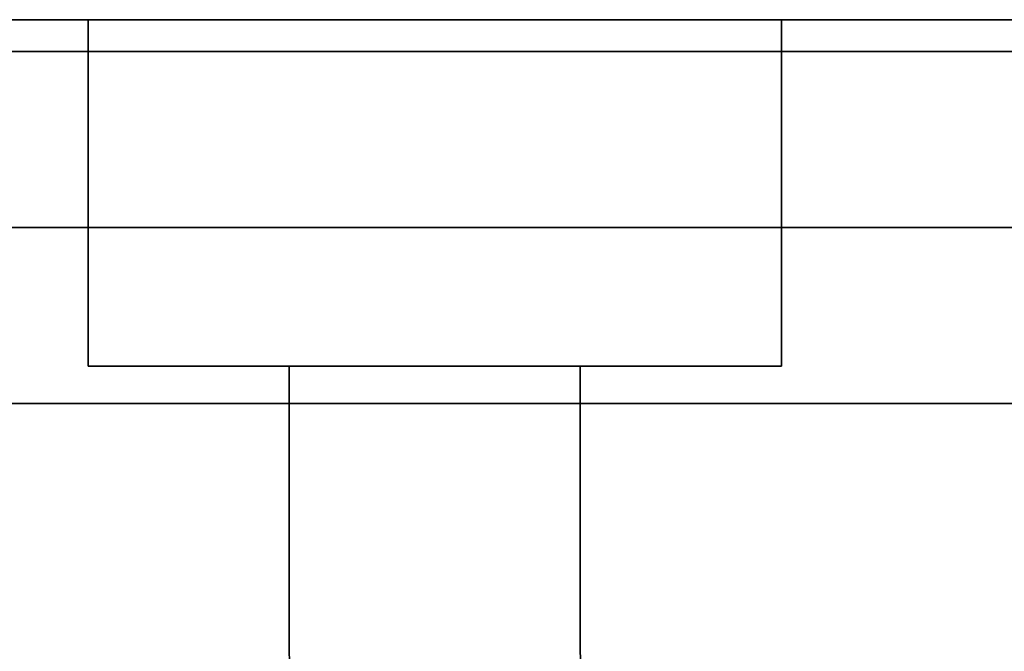
# Model space of a CAD drawing. Units: millimetres. Extents: x 7 to 203, y 15 to 174.
# Drawn here: x 174 to 175, y 29 to 30 of the extents above; entities that cross this region are included whole.
import ezdxf

# ---------------------------------------------------------------- set-up
doc = ezdxf.new("R2010")
doc.units = ezdxf.units.MM
doc.header["$PDSIZE"] = -1
doc.layers.add('1', color=7, linetype='Continuous', true_color=0xffffff)
doc.styles.get("Standard").update_dxf_attribs({"font": 'arial.ttf', "height": 2})
doc.dimstyles.get("Standard").update_dxf_attribs({"dimtxt": 0.18, "dimasz": 0.18, "dimexe": 0.18, "dimexo": 0.0625, "dimgap": 0.09, "dimtad": 0, "dimtih": 1, "dimtoh": 1, "dimdec": 4, "dimzin": 0, "dimdsep": 46, "dimtxsty": 'Standard', "dimcen": 0.09, "dimadec": 0, "dimazin": 0, "dimtfac": 1, "dimtdec": 4, "dimtofl": 0, "dimtmove": 0, "dimatfit": 3, "dimfxl": 1, "dimtolj": 1, "dimtzin": 0, "dimarcsym": 0})

# ---------------------------------------------------------------- blocks, each defined once
blk = doc.blocks.new('*D39')
at = {"color": 0, "lineweight": -2, "transparency": 16777216}
for p, q in [((192.4972, 29.6136), (192.4972, 15.64)), ((141.3257, 29.1056), (141.3257, 15.64)), ((141.5057, 15.82), (163.4469, 15.82)), ((192.3172, 15.82), (170.3759, 15.82))]:
    blk.add_line(p, q, dxfattribs=at)
at = {"color": 0, "transparency": 16777216}
for points in [[(141.5057, 15.85), (141.5057, 15.79), (141.3257, 15.82)], [(192.3172, 15.85), (192.3172, 15.79), (192.4972, 15.82)]]:
    blk.add_solid(points, dxfattribs=at)
at = {"layer": 'Defpoints', "color": 0, "transparency": 16777216}
for p in [(192.4972, 29.6761), (141.3257, 29.1681), (192.4972, 15.82)]:
    blk.add_point(p, dxfattribs=at)
at = {"color": 0, "transparency": 16777216, "insert": (166.9114, 15.82), "char_height": 2, "attachment_point": 5}
blk.add_mtext('\\A1;51.17', dxfattribs=at)

msp = doc.modelspace()

# ---------------------------------------------------------------- linework, layer by layer
at = {"layer": '1', "color": 252, "linetype": 'Continuous'}
for p, q in [((142.3371, 29.6761), (191.4864, 29.6761)), ((142.3415, 29.6761), (191.4807, 29.6761)), ((191.4864, 29.6761), (153.2987, 29.6761)), ((191.4807, 29.6761), (153.5528, 29.6761)), ((144.7503, 29.4221), (189.0733, 29.4221)), ((189.0733, 29.4221), (156.5613, 29.4221)), ((191.4864, 29.1681), (142.3371, 29.1681)), ((142.3371, 29.1681), (191.4864, 29.1681)), ((191.482, 29.1681), (142.3415, 29.1681)), ((142.3415, 29.1681), (191.482, 29.1681))]:
    msp.add_line(p, q, dxfattribs=at)
at = {"layer": '1', "color": 81, "linetype": 'Continuous'}
for points in [[(184.3743, 29.7221), (180.3743, 29.7221), (176.3743, 29.7221), (172.3743, 29.7221)], [(172.3743, 29.7221), (176.3743, 29.7221), (180.3743, 29.7221), (184.3743, 29.7221)], [(184.3743, 29.7221), (180.3743, 29.7221), (176.3743, 29.7221), (172.3743, 29.7221)], [(172.3743, 29.7221), (176.3743, 29.7221), (180.3743, 29.7221), (184.3743, 29.7221)], [(184.3743, 29.7221), (180.3743, 29.7221), (176.3743, 29.7221), (172.3743, 29.7221)], [(172.3743, 29.7221), (176.3743, 29.7221), (180.3743, 29.7221), (184.3743, 29.7221)], [(172.3743, 29.7221), (176.3743, 29.7221), (180.3743, 29.7221), (184.3743, 29.7221)], [(184.3743, 29.7221), (180.3743, 29.7221), (176.3743, 29.7221), (172.3743, 29.7221)], [(184.3743, 29.7221), (180.3743, 29.7221), (176.3743, 29.7221), (172.3743, 29.7221)], [(184.3743, 29.7221), (180.3743, 29.7221), (176.3743, 29.7221), (172.3743, 29.7221)], [(172.3743, 29.7221), (176.3743, 29.7221), (180.3743, 29.7221), (184.3743, 29.7221)], [(184.3743, 29.7221), (180.3743, 29.7221), (176.3743, 29.7221), (172.3743, 29.7221)], [(184.3743, 29.7221), (180.3743, 29.7221), (176.3743, 29.7221), (172.3743, 29.7221)], [(172.3743, 29.7221), (176.3743, 29.7221), (180.3743, 29.7221), (184.3743, 29.7221)], [(172.3743, 29.7221), (176.3743, 29.7221), (180.3743, 29.7221), (184.3743, 29.7221)], [(184.3743, 29.7221), (180.3743, 29.7221), (176.3743, 29.7221), (172.3743, 29.7221)], [(172.3743, 29.7221), (176.3743, 29.7221), (180.3743, 29.7221), (184.3743, 29.7221)], [(184.3743, 29.7221), (180.3743, 29.7221), (176.3743, 29.7221), (172.3743, 29.7221)], [(184.3743, 29.7221), (180.3743, 29.7221), (176.3743, 29.7221), (172.3743, 29.7221)], [(172.3743, 29.7221), (176.3743, 29.7221), (180.3743, 29.7221), (184.3743, 29.7221)], [(172.3743, 29.7221), (176.3743, 29.7221), (180.3743, 29.7221), (184.3743, 29.7221)], [(184.3743, 29.7221), (180.3743, 29.7221), (176.3743, 29.7221), (172.3743, 29.7221)], [(172.3743, 29.7221), (176.3743, 29.7221), (180.3743, 29.7221), (184.3743, 29.7221)], [(172.3743, 29.7221), (176.3743, 29.7221), (180.3743, 29.7221), (184.3743, 29.7221)], [(173.2743, 29.7221), (176.6743, 29.7221), (180.0743, 29.7221), (183.4743, 29.7221)], [(183.4743, 29.7221), (180.0743, 29.7221), (176.6743, 29.7221), (173.2743, 29.7221)], [(173.2743, 29.7221), (176.6743, 29.7221), (180.0743, 29.7221), (183.4743, 29.7221)], [(173.2743, 29.7221), (176.6743, 29.7221), (180.0743, 29.7221), (183.4743, 29.7221)], [(183.4743, 29.7221), (180.0743, 29.7221), (176.6743, 29.7221), (173.2743, 29.7221)], [(173.2743, 29.7221), (176.6743, 29.7221), (180.0743, 29.7221), (183.4743, 29.7221)], [(183.4743, 29.7221), (180.0743, 29.7221), (176.6743, 29.7221), (173.2743, 29.7221)], [(183.4743, 29.7221), (180.0743, 29.7221), (176.6743, 29.7221), (173.2743, 29.7221)], [(183.4743, 29.7221), (180.0743, 29.7221), (176.6743, 29.7221), (173.2743, 29.7221)], [(183.4743, 29.7221), (180.0743, 29.7221), (176.6743, 29.7221), (173.2743, 29.7221)], [(183.4743, 29.7221), (180.0743, 29.7221), (176.6743, 29.7221), (173.2743, 29.7221)], [(173.2743, 29.7221), (176.6743, 29.7221), (180.0743, 29.7221), (183.4743, 29.7221)], [(173.2743, 29.7221), (176.6743, 29.7221), (180.0743, 29.7221), (183.4743, 29.7221)], [(173.2743, 29.7221), (176.6743, 29.7221), (180.0743, 29.7221), (183.4743, 29.7221)], [(183.4743, 29.7221), (180.0743, 29.7221), (176.6743, 29.7221), (173.2743, 29.7221)], [(183.4743, 29.7221), (180.0743, 29.7221), (176.6743, 29.7221), (173.2743, 29.7221)], [(173.2743, 29.7221), (176.6743, 29.7221), (180.0743, 29.7221), (183.4743, 29.7221)], [(173.2743, 29.7221), (176.6743, 29.7221), (180.0743, 29.7221), (183.4743, 29.7221)], [(173.2743, 29.7221), (176.6743, 29.7221), (180.0743, 29.7221), (183.4743, 29.7221)], [(183.4743, 29.7221), (180.0743, 29.7221), (176.6743, 29.7221), (173.2743, 29.7221)], [(183.4743, 29.7221), (180.0743, 29.7221), (176.6743, 29.7221), (173.2743, 29.7221)], [(173.2743, 29.7221), (176.6743, 29.7221), (180.0743, 29.7221), (183.4743, 29.7221)], [(183.4743, 29.7221), (180.0743, 29.7221), (176.6743, 29.7221), (173.2743, 29.7221)], [(173.2743, 29.7221), (176.6743, 29.7221), (180.0743, 29.7221), (183.4743, 29.7221)], [(183.4743, 29.7221), (180.0743, 29.7221), (176.6743, 29.7221), (173.2743, 29.7221)], [(173.2743, 29.7221), (176.6743, 29.7221), (180.0743, 29.7221), (183.4743, 29.7221)], [(183.4743, 29.7221), (180.0743, 29.7221), (176.6743, 29.7221), (173.2743, 29.7221)], [(183.4743, 29.7221), (180.0743, 29.7221), (176.6743, 29.7221), (173.2743, 29.7221)], [(173.2743, 29.7221), (176.6743, 29.7221), (180.0743, 29.7221), (183.4743, 29.7221)], [(173.2743, 29.7221), (176.6743, 29.7221), (180.0743, 29.7221), (183.4743, 29.7221)], [(183.4743, 29.7221), (180.0743, 29.7221), (176.6743, 29.7221), (173.2743, 29.7221)], [(173.2743, 29.7221), (176.6743, 29.7221), (180.0743, 29.7221), (183.4743, 29.7221)], [(173.2743, 29.7221), (176.6743, 29.7221), (180.0743, 29.7221), (183.4743, 29.7221)], [(183.4743, 29.7221), (180.0743, 29.7221), (176.6743, 29.7221), (173.2743, 29.7221)], [(173.2743, 29.7221), (176.6743, 29.7221), (180.0743, 29.7221), (183.4743, 29.7221)], [(173.2743, 29.7221), (176.6743, 29.7221), (180.0743, 29.7221), (183.4743, 29.7221)], [(173.2743, 29.7221), (176.6743, 29.7221), (180.0743, 29.7221), (183.4743, 29.7221)], [(183.4743, 29.7221), (180.0743, 29.7221), (176.6743, 29.7221), (173.2743, 29.7221)], [(183.4743, 29.7221), (180.0743, 29.7221), (176.6743, 29.7221), (173.2743, 29.7221)], [(183.4743, 29.7221), (180.0743, 29.7221), (176.6743, 29.7221), (173.2743, 29.7221)], [(184.3743, 29.4221), (180.3743, 29.4221), (176.3743, 29.4221), (172.3743, 29.4221)], [(184.3743, 29.4221), (180.3743, 29.4221), (176.3743, 29.4221), (172.3743, 29.4221)], [(184.3743, 29.4221), (180.3743, 29.4221), (176.3743, 29.4221), (172.3743, 29.4221)], [(184.3743, 29.4221), (180.3743, 29.4221), (176.3743, 29.4221), (172.3743, 29.4221)], [(172.3743, 29.4221), (176.3743, 29.4221), (180.3743, 29.4221), (184.3743, 29.4221)], [(184.3743, 29.4221), (180.3743, 29.4221), (176.3743, 29.4221), (172.3743, 29.4221)], [(184.3743, 29.4221), (180.3743, 29.4221), (176.3743, 29.4221), (172.3743, 29.4221)], [(172.3743, 29.4221), (176.3743, 29.4221), (180.3743, 29.4221), (184.3743, 29.4221)], [(184.3743, 29.4221), (180.3743, 29.4221), (176.3743, 29.4221), (172.3743, 29.4221)], [(172.3743, 29.4221), (176.3743, 29.4221), (180.3743, 29.4221), (184.3743, 29.4221)], [(184.3743, 29.4221), (180.3743, 29.4221), (176.3743, 29.4221), (172.3743, 29.4221)], [(172.3743, 29.4221), (176.3743, 29.4221), (180.3743, 29.4221), (184.3743, 29.4221)], [(184.3743, 29.4221), (180.3743, 29.4221), (176.3743, 29.4221), (172.3743, 29.4221)], [(172.3743, 29.4221), (176.3743, 29.4221), (180.3743, 29.4221), (184.3743, 29.4221)], [(172.3743, 29.4221), (176.3743, 29.4221), (180.3743, 29.4221), (184.3743, 29.4221)], [(172.3743, 29.4221), (176.3743, 29.4221), (180.3743, 29.4221), (184.3743, 29.4221)], [(184.3743, 29.4221), (180.3743, 29.4221), (176.3743, 29.4221), (172.3743, 29.4221)], [(172.3743, 29.4221), (176.3743, 29.4221), (180.3743, 29.4221), (184.3743, 29.4221)], [(184.3743, 29.4221), (180.3743, 29.4221), (176.3743, 29.4221), (172.3743, 29.4221)], [(172.3743, 29.4221), (176.3743, 29.4221), (180.3743, 29.4221), (184.3743, 29.4221)], [(172.3743, 29.4221), (176.3743, 29.4221), (180.3743, 29.4221), (184.3743, 29.4221)], [(172.3743, 29.4221), (176.3743, 29.4221), (180.3743, 29.4221), (184.3743, 29.4221)], [(172.3743, 29.4221), (176.3743, 29.4221), (180.3743, 29.4221), (184.3743, 29.4221)], [(172.3743, 29.4221), (176.3743, 29.4221), (180.3743, 29.4221), (184.3743, 29.4221)], [(184.3743, 29.4221), (180.3743, 29.4221), (176.3743, 29.4221), (172.3743, 29.4221)], [(184.3743, 29.4221), (180.3743, 29.4221), (176.3743, 29.4221), (172.3743, 29.4221)], [(172.3743, 29.4221), (176.3743, 29.4221), (180.3743, 29.4221), (184.3743, 29.4221)], [(184.3743, 29.4221), (180.3743, 29.4221), (176.3743, 29.4221), (172.3743, 29.4221)], [(172.3743, 29.4221), (176.3743, 29.4221), (180.3743, 29.4221), (184.3743, 29.4221)], [(172.3743, 29.4221), (176.3743, 29.4221), (180.3743, 29.4221), (184.3743, 29.4221)], [(184.3743, 29.4221), (180.3743, 29.4221), (176.3743, 29.4221), (172.3743, 29.4221)], [(172.3743, 29.4221), (176.3743, 29.4221), (180.3743, 29.4221), (184.3743, 29.4221)], [(184.3743, 29.4221), (180.3743, 29.4221), (176.3743, 29.4221), (172.3743, 29.4221)], [(184.3743, 29.4221), (180.3743, 29.4221), (176.3743, 29.4221), (172.3743, 29.4221)], [(172.3743, 29.4221), (176.3743, 29.4221), (180.3743, 29.4221), (184.3743, 29.4221)], [(184.3743, 29.4221), (180.3743, 29.4221), (176.3743, 29.4221), (172.3743, 29.4221)], [(184.3743, 29.4221), (180.3743, 29.4221), (176.3743, 29.4221), (172.3743, 29.4221)], [(172.3743, 29.4221), (176.3743, 29.4221), (180.3743, 29.4221), (184.3743, 29.4221)], [(184.3743, 29.4221), (180.3743, 29.4221), (176.3743, 29.4221), (172.3743, 29.4221)], [(172.3743, 29.4221), (176.3743, 29.4221), (180.3743, 29.4221), (184.3743, 29.4221)], [(173.2743, 29.4221), (176.6743, 29.4221), (180.0743, 29.4221), (183.4743, 29.4221)], [(183.4743, 29.4221), (180.0743, 29.4221), (176.6743, 29.4221), (173.2743, 29.4221)], [(173.2743, 29.4221), (176.6743, 29.4221), (180.0743, 29.4221), (183.4743, 29.4221)], [(183.4743, 29.4221), (180.0743, 29.4221), (176.6743, 29.4221), (173.2743, 29.4221)], [(173.2743, 29.4221), (176.6743, 29.4221), (180.0743, 29.4221), (183.4743, 29.4221)], [(173.2743, 29.4221), (176.6743, 29.4221), (180.0743, 29.4221), (183.4743, 29.4221)], [(173.2743, 29.4221), (176.6743, 29.4221), (180.0743, 29.4221), (183.4743, 29.4221)], [(183.4743, 29.4221), (180.0743, 29.4221), (176.6743, 29.4221), (173.2743, 29.4221)], [(173.2743, 29.4221), (176.6743, 29.4221), (180.0743, 29.4221), (183.4743, 29.4221)], [(173.2743, 29.4221), (176.6743, 29.4221), (180.0743, 29.4221), (183.4743, 29.4221)], [(183.4743, 29.4221), (180.0743, 29.4221), (176.6743, 29.4221), (173.2743, 29.4221)], [(183.4743, 29.4221), (180.0743, 29.4221), (176.6743, 29.4221), (173.2743, 29.4221)], [(173.2743, 29.4221), (176.6743, 29.4221), (180.0743, 29.4221), (183.4743, 29.4221)], [(173.2743, 29.4221), (176.6743, 29.4221), (180.0743, 29.4221), (183.4743, 29.4221)], [(183.4743, 29.4221), (180.0743, 29.4221), (176.6743, 29.4221), (173.2743, 29.4221)], [(183.4743, 29.4221), (180.0743, 29.4221), (176.6743, 29.4221), (173.2743, 29.4221)], [(173.2743, 29.4221), (176.6743, 29.4221), (180.0743, 29.4221), (183.4743, 29.4221)], [(173.2743, 29.4221), (176.6743, 29.4221), (180.0743, 29.4221), (183.4743, 29.4221)], [(183.4743, 29.4221), (180.0743, 29.4221), (176.6743, 29.4221), (173.2743, 29.4221)], [(173.2743, 29.4221), (176.6743, 29.4221), (180.0743, 29.4221), (183.4743, 29.4221)], [(183.4743, 29.4221), (180.0743, 29.4221), (176.6743, 29.4221), (173.2743, 29.4221)], [(183.4743, 29.4221), (180.0743, 29.4221), (176.6743, 29.4221), (173.2743, 29.4221)], [(183.4743, 29.4221), (180.0743, 29.4221), (176.6743, 29.4221), (173.2743, 29.4221)], [(173.2743, 29.4221), (176.6743, 29.4221), (180.0743, 29.4221), (183.4743, 29.4221)], [(173.2743, 29.4221), (176.6743, 29.4221), (180.0743, 29.4221), (183.4743, 29.4221)], [(183.4743, 29.4221), (180.0743, 29.4221), (176.6743, 29.4221), (173.2743, 29.4221)], [(173.2743, 29.4221), (176.6743, 29.4221), (180.0743, 29.4221), (183.4743, 29.4221)], [(183.4743, 29.4221), (180.0743, 29.4221), (176.6743, 29.4221), (173.2743, 29.4221)], [(183.4743, 29.4221), (180.0743, 29.4221), (176.6743, 29.4221), (173.2743, 29.4221)], [(183.4743, 29.4221), (180.0743, 29.4221), (176.6743, 29.4221), (173.2743, 29.4221)], [(173.2743, 29.4221), (176.6743, 29.4221), (180.0743, 29.4221), (183.4743, 29.4221)], [(173.2743, 29.4221), (176.6743, 29.4221), (180.0743, 29.4221), (183.4743, 29.4221)], [(183.4743, 29.4221), (180.0743, 29.4221), (176.6743, 29.4221), (173.2743, 29.4221)], [(183.4743, 29.4221), (180.0743, 29.4221), (176.6743, 29.4221), (173.2743, 29.4221)], [(183.4743, 29.4221), (180.0743, 29.4221), (176.6743, 29.4221), (173.2743, 29.4221)], [(183.4743, 29.4221), (180.0743, 29.4221), (176.6743, 29.4221), (173.2743, 29.4221)], [(173.2743, 29.4221), (176.6743, 29.4221), (180.0743, 29.4221), (183.4743, 29.4221)], [(173.2743, 29.4221), (176.6743, 29.4221), (180.0743, 29.4221), (183.4743, 29.4221)], [(173.2743, 29.4221), (176.6743, 29.4221), (180.0743, 29.4221), (183.4743, 29.4221)], [(183.4743, 29.4221), (180.0743, 29.4221), (176.6743, 29.4221), (173.2743, 29.4221)]]:
    msp.add_open_spline(points, degree=3, dxfattribs=at)
at = {"layer": '1', "color": 7, "linetype": 'Continuous'}
for points, degree in [([(174.1742, 29.7221), (174.1743, 29.7221), (174.2761, 29.7221), (174.6743, 29.7221), (175.0724, 29.7221), (175.1743, 29.7221), (175.1742, 29.7221)], 3), ([(174.1742, 29.7221), (174.1743, 29.7221), (174.2761, 29.7221), (174.6743, 29.7221), (175.0724, 29.7221), (175.1743, 29.7221), (175.1742, 29.7221)], 3), ([(175.1743, 29.7221), (175.1742, 29.7221), (175.0724, 29.7221), (174.6743, 29.7221), (174.2761, 29.7221), (174.1742, 29.7221), (174.1743, 29.7221)], 3), ([(175.1743, 29.7221), (175.1742, 29.7221), (175.0724, 29.7221), (174.6743, 29.7221), (174.2761, 29.7221), (174.1742, 29.7221), (174.1743, 29.7221)], 3), ([(174.1742, 29.7221), (174.1743, 29.7221), (174.2761, 29.7221), (174.6743, 29.7221), (175.0724, 29.7221), (175.1743, 29.7221), (175.1742, 29.7221)], 3), ([(175.1743, 29.7221), (175.1742, 29.7221), (175.0724, 29.7221), (174.6743, 29.7221), (174.2761, 29.7221), (174.1742, 29.7221), (174.1743, 29.7221)], 3), ([(175.1743, 29.7221), (175.1742, 29.7221), (175.0724, 29.7221), (174.6743, 29.7221), (174.2761, 29.7221), (174.1742, 29.7221), (174.1743, 29.7221)], 3), ([(174.1742, 29.7221), (174.1743, 29.7221), (174.2761, 29.7221), (174.6743, 29.7221), (175.0724, 29.7221), (175.1743, 29.7221), (175.1742, 29.7221)], 3), ([(175.1743, 29.7221), (175.1742, 29.7221), (175.0724, 29.7221), (174.6743, 29.7221), (174.2761, 29.7221), (174.1742, 29.7221), (174.1743, 29.7221)], 3), ([(175.1743, 29.7221), (175.1742, 29.7221), (175.0724, 29.7221), (174.6743, 29.7221), (174.2761, 29.7221), (174.1742, 29.7221), (174.1743, 29.7221)], 3), ([(174.1742, 29.7221), (174.1743, 29.7221), (174.2761, 29.7221), (174.6743, 29.7221), (175.0724, 29.7221), (175.1743, 29.7221), (175.1742, 29.7221)], 3), ([(175.1743, 29.7221), (175.1742, 29.7221), (175.0724, 29.7221), (174.6743, 29.7221), (174.2761, 29.7221), (174.1742, 29.7221), (174.1743, 29.7221)], 3), ([(174.1742, 29.7221), (174.1743, 29.7221), (174.2761, 29.7221), (174.6743, 29.7221), (175.0724, 29.7221), (175.1743, 29.7221), (175.1742, 29.7221)], 3), ([(174.1742, 29.7221), (174.1743, 29.7221), (174.2761, 29.7221), (174.6743, 29.7221), (175.0724, 29.7221), (175.1743, 29.7221), (175.1742, 29.7221)], 3), ([(174.1742, 29.7221), (174.1743, 29.7221), (174.2761, 29.7221), (174.6743, 29.7221), (175.0724, 29.7221), (175.1743, 29.7221), (175.1742, 29.7221)], 3), ([(175.1743, 29.7221), (175.1742, 29.7221), (175.0724, 29.7221), (174.6743, 29.7221), (174.2761, 29.7221), (174.1742, 29.7221), (174.1743, 29.7221)], 3), ([(174.1743, 29.2221), (174.1743, 29.7221)], 1), ([(174.1743, 29.2221), (174.1743, 29.7221)], 1), ([(174.1743, 29.7221), (174.1743, 29.2221)], 1), ([(174.1743, 29.2221), (174.1743, 29.7221)], 1), ([(174.1743, 29.7221), (174.1743, 29.2221)], 1), ([(174.1743, 29.2221), (174.1743, 29.7221)], 1), ([(174.1743, 29.2221), (174.1743, 29.7221)], 1), ([(174.1743, 29.2221), (174.1743, 29.7221)], 1), ([(174.1743, 29.7221), (174.1743, 29.2221)], 1), ([(174.1743, 29.7221), (174.1743, 29.2221)], 1), ([(174.1743, 29.7221), (174.1743, 29.2221)], 1), ([(174.1743, 29.2221), (174.1743, 29.7221)], 1), ([(174.1743, 29.7221), (174.1743, 29.2221)], 1), ([(174.1743, 29.7221), (174.1743, 29.2221)], 1), ([(174.1743, 29.2221), (174.1743, 29.7221)], 1), ([(174.1743, 29.7221), (174.1743, 29.2221)], 1), ([(175.1743, 29.7221), (175.1743, 29.2221)], 1), ([(175.1743, 29.7221), (175.1743, 29.2221)], 1), ([(175.1743, 29.2221), (175.1743, 29.7221)], 1), ([(175.1743, 29.7221), (175.1743, 29.2221)], 1), ([(175.1743, 29.7221), (175.1743, 29.2221)], 1), ([(175.1743, 29.2221), (175.1743, 29.7221)], 1), ([(175.1743, 29.2221), (175.1743, 29.7221)], 1), ([(175.1743, 29.2221), (175.1743, 29.7221)], 1), ([(175.1743, 29.7221), (175.1743, 29.2221)], 1), ([(175.1743, 29.2221), (175.1743, 29.7221)], 1), ([(175.1743, 29.2221), (175.1743, 29.7221)], 1), ([(175.1743, 29.7221), (175.1743, 29.2221)], 1), ([(175.1743, 29.7221), (175.1743, 29.2221)], 1), ([(175.1743, 29.2221), (175.1743, 29.7221)], 1), ([(175.1743, 29.2221), (175.1743, 29.7221)], 1), ([(175.1743, 29.7221), (175.1743, 29.2221)], 1), ([(175.1743, 29.2221), (175.1742, 29.2221), (175.0724, 29.2221), (174.6743, 29.2221), (174.2761, 29.2221), (174.1742, 29.2221), (174.1743, 29.2221)], 3), ([(175.1743, 29.2221), (175.1742, 29.2221), (175.0724, 29.2221), (174.6743, 29.2221), (174.2761, 29.2221), (174.1742, 29.2221), (174.1743, 29.2221)], 3), ([(174.1742, 29.2221), (174.1743, 29.2221), (174.2761, 29.2221), (174.6743, 29.2221), (175.0724, 29.2221), (175.1743, 29.2221), (175.1742, 29.2221)], 3), ([(175.1743, 29.2221), (175.1742, 29.2221), (175.0724, 29.2221), (174.6743, 29.2221), (174.2761, 29.2221), (174.1742, 29.2221), (174.1743, 29.2221)], 3), ([(174.1742, 29.2221), (174.1743, 29.2221), (174.2761, 29.2221), (174.6743, 29.2221), (175.0724, 29.2221), (175.1743, 29.2221), (175.1742, 29.2221)], 3), ([(175.1743, 29.2221), (175.1742, 29.2221), (175.0724, 29.2221), (174.6743, 29.2221), (174.2761, 29.2221), (174.1742, 29.2221), (174.1743, 29.2221)], 3), ([(175.1743, 29.2221), (175.1742, 29.2221), (175.0724, 29.2221), (174.6743, 29.2221), (174.2761, 29.2221), (174.1742, 29.2221), (174.1743, 29.2221)], 3), ([(175.1743, 29.2221), (175.1742, 29.2221), (175.0724, 29.2221), (174.6743, 29.2221), (174.2761, 29.2221), (174.1742, 29.2221), (174.1743, 29.2221)], 3), ([(174.1742, 29.2221), (174.1743, 29.2221), (174.2761, 29.2221), (174.6743, 29.2221), (175.0724, 29.2221), (175.1743, 29.2221), (175.1742, 29.2221)], 3), ([(174.1742, 29.2221), (174.1743, 29.2221), (174.2761, 29.2221), (174.6743, 29.2221), (175.0724, 29.2221), (175.1743, 29.2221), (175.1742, 29.2221)], 3), ([(174.1742, 29.2221), (174.1743, 29.2221), (174.2761, 29.2221), (174.6743, 29.2221), (175.0724, 29.2221), (175.1743, 29.2221), (175.1742, 29.2221)], 3), ([(175.1743, 29.2221), (175.1742, 29.2221), (175.0724, 29.2221), (174.6743, 29.2221), (174.2761, 29.2221), (174.1742, 29.2221), (174.1743, 29.2221)], 3), ([(174.1742, 29.2221), (174.1743, 29.2221), (174.2761, 29.2221), (174.6743, 29.2221), (175.0724, 29.2221), (175.1743, 29.2221), (175.1742, 29.2221)], 3), ([(174.1742, 29.2221), (174.1743, 29.2221), (174.2761, 29.2221), (174.6743, 29.2221), (175.0724, 29.2221), (175.1743, 29.2221), (175.1742, 29.2221)], 3), ([(175.1743, 29.2221), (175.1742, 29.2221), (175.0724, 29.2221), (174.6743, 29.2221), (174.2761, 29.2221), (174.1742, 29.2221), (174.1743, 29.2221)], 3), ([(174.1742, 29.2221), (174.1743, 29.2221), (174.2761, 29.2221), (174.6743, 29.2221), (175.0724, 29.2221), (175.1743, 29.2221), (175.1742, 29.2221)], 3), ([(174.8843, 29.2221), (174.7443, 29.2221), (174.6043, 29.2221), (174.4643, 29.2221)], 3), ([(174.4643, 28.8103), (174.4643, 28.9476), (174.4643, 29.0849), (174.4643, 29.2221)], 3), ([(174.4643, 29.2221), (174.8843, 29.2221)], 1), ([(174.4643, 29.2221), (174.4643, 29.0849), (174.4643, 28.9476), (174.4643, 28.8103)], 3), ([(174.8843, 29.2221), (174.4643, 29.2221)], 1), ([(174.4643, 29.2221), (174.6043, 29.2221), (174.7443, 29.2221), (174.8843, 29.2221)], 3), ([(174.8843, 29.2221), (174.7443, 29.2221), (174.6043, 29.2221), (174.4643, 29.2221)], 3), ([(174.4643, 28.8103), (174.4643, 28.9476), (174.4643, 29.0849), (174.4643, 29.2221)], 3), ([(174.4643, 29.2221), (174.8843, 29.2221)], 1), ([(174.4643, 29.2221), (174.4643, 29.0848), (174.4643, 28.9476), (174.4643, 28.8103)], 3), ([(174.4643, 28.8103), (174.4643, 28.9476), (174.4643, 29.0848), (174.4643, 29.2221)], 3), ([(174.4643, 29.2221), (174.6043, 29.2221), (174.7443, 29.2221), (174.8843, 29.2221)], 3), ([(174.8843, 29.2221), (174.7443, 29.2221), (174.6043, 29.2221), (174.4643, 29.2221)], 3), ([(174.8843, 29.2221), (174.4643, 29.2221)], 1), ([(174.4643, 29.2221), (174.4643, 29.0849), (174.4643, 28.9476), (174.4643, 28.8103)], 3), ([(174.8843, 29.2221), (174.4643, 29.2221)], 1), ([(174.4643, 29.2221), (174.4643, 29.0849), (174.4643, 28.9476), (174.4643, 28.8103)], 3), ([(174.4643, 29.2221), (174.4643, 29.0848), (174.4643, 28.9476), (174.4643, 28.8103)], 3), ([(174.4643, 28.8103), (174.4643, 28.9476), (174.4643, 29.0848), (174.4643, 29.2221)], 3), ([(174.4643, 29.2221), (174.4643, 29.0849), (174.4643, 28.9476), (174.4643, 28.8103)], 3), ([(174.8843, 29.2221), (174.4643, 29.2221)], 1), ([(174.8843, 29.2221), (174.4643, 29.2221)], 1), ([(174.4643, 29.2221), (174.4643, 29.0849), (174.4643, 28.9476), (174.4643, 28.8103)], 3), ([(174.4643, 29.2221), (174.8843, 29.2221)], 1), ([(174.4643, 28.8103), (174.4643, 28.9476), (174.4643, 29.0849), (174.4643, 29.2221)], 3), ([(174.4643, 29.2221), (174.4643, 29.0848), (174.4643, 28.9476), (174.4643, 28.8103)], 3), ([(174.4643, 28.8103), (174.4643, 28.9476), (174.4643, 29.0848), (174.4643, 29.2221)], 3), ([(174.4643, 29.2221), (174.8843, 29.2221)], 1), ([(174.4643, 28.8103), (174.4643, 28.9476), (174.4643, 29.0849), (174.4643, 29.2221)], 3), ([(174.4643, 29.2221), (174.8843, 29.2221)], 1), ([(174.4643, 28.8103), (174.4643, 28.9476), (174.4643, 29.0849), (174.4643, 29.2221)], 3), ([(174.4643, 29.2221), (174.4643, 29.0848), (174.4643, 28.9476), (174.4643, 28.8103)], 3), ([(174.4643, 28.8103), (174.4643, 28.9476), (174.4643, 29.0848), (174.4643, 29.2221)], 3), ([(174.8843, 29.2221), (174.4643, 29.2221)], 1), ([(174.4643, 29.2221), (174.4643, 29.0849), (174.4643, 28.9476), (174.4643, 28.8103)], 3), ([(174.4643, 29.2221), (174.4643, 29.0848), (174.4643, 28.9476), (174.4643, 28.8103)], 3), ([(174.4643, 28.8103), (174.4643, 28.9476), (174.4643, 29.0848), (174.4643, 29.2221)], 3), ([(174.4643, 29.2221), (174.8843, 29.2221)], 1), ([(174.4643, 28.8103), (174.4643, 28.9476), (174.4643, 29.0849), (174.4643, 29.2221)], 3), ([(174.8843, 29.2221), (174.7443, 29.2221), (174.6043, 29.2221), (174.4643, 29.2221)], 3), ([(174.4643, 29.2221), (174.6043, 29.2221), (174.7443, 29.2221), (174.8843, 29.2221)], 3), ([(174.8843, 29.2221), (174.4643, 29.2221)], 1), ([(174.4643, 29.2221), (174.4643, 29.0849), (174.4643, 28.9476), (174.4643, 28.8103)], 3), ([(174.4643, 28.8103), (174.4643, 28.9476), (174.4643, 29.0849), (174.4643, 29.2221)], 3), ([(174.4643, 29.2221), (174.8843, 29.2221)], 1), ([(174.4643, 29.2221), (174.4643, 29.0848), (174.4643, 28.9476), (174.4643, 28.8103)], 3), ([(174.4643, 28.8103), (174.4643, 28.9476), (174.4643, 29.0848), (174.4643, 29.2221)], 3), ([(174.4643, 28.8103), (174.4643, 28.9476), (174.4643, 29.0848), (174.4643, 29.2221)], 3), ([(174.4643, 29.2221), (174.4643, 29.0848), (174.4643, 28.9476), (174.4643, 28.8103)], 3), ([(174.8843, 29.2221), (174.7443, 29.2221), (174.6043, 29.2221), (174.4643, 29.2221)], 3), ([(174.4643, 28.8103), (174.4643, 28.9476), (174.4643, 29.0849), (174.4643, 29.2221)], 3), ([(174.4643, 29.2221), (174.8843, 29.2221)], 1), ([(174.4643, 28.8103), (174.4643, 28.9476), (174.4643, 29.0848), (174.4643, 29.2221)], 3), ([(174.4643, 29.2221), (174.4643, 29.0848), (174.4643, 28.9476), (174.4643, 28.8103)], 3), ([(174.4643, 29.2221), (174.4643, 29.0849), (174.4643, 28.9476), (174.4643, 28.8103)], 3), ([(174.8843, 29.2221), (174.4643, 29.2221)], 1), ([(174.4643, 29.2221), (174.6043, 29.2221), (174.7443, 29.2221), (174.8843, 29.2221)], 3), ([(174.8843, 29.2221), (174.7443, 29.2221), (174.6043, 29.2221), (174.4643, 29.2221)], 3), ([(174.8843, 29.2221), (174.7443, 29.2221), (174.6043, 29.2221), (174.4643, 29.2221)], 3), ([(174.4643, 29.2221), (174.6043, 29.2221), (174.7443, 29.2221), (174.8843, 29.2221)], 3), ([(174.4643, 29.2221), (174.6043, 29.2221), (174.7443, 29.2221), (174.8843, 29.2221)], 3), ([(174.8843, 29.2221), (174.7443, 29.2221), (174.6043, 29.2221), (174.4643, 29.2221)], 3), ([(174.4643, 29.2221), (174.6043, 29.2221), (174.7443, 29.2221), (174.8843, 29.2221)], 3), ([(174.4643, 29.2221), (174.6043, 29.2221), (174.7443, 29.2221), (174.8843, 29.2221)], 3), ([(174.8843, 29.2221), (174.8843, 29.0849), (174.8843, 28.9476), (174.8843, 28.8103)], 3), ([(174.8843, 28.8103), (174.8843, 28.9476), (174.8843, 29.0849), (174.8843, 29.2221)], 3), ([(174.8843, 29.2221), (174.8843, 29.0849), (174.8843, 28.9476), (174.8843, 28.8103)], 3), ([(174.8843, 28.8103), (174.8843, 28.9476), (174.8843, 29.0849), (174.8843, 29.2221)], 3), ([(174.8843, 28.8103), (174.8843, 28.9476), (174.8843, 29.0849), (174.8843, 29.2221)], 3), ([(174.8843, 28.8103), (174.8843, 28.9476), (174.8843, 29.0849), (174.8843, 29.2221)], 3), ([(174.8843, 29.2221), (174.8843, 29.0848), (174.8843, 28.9476), (174.8843, 28.8103)], 3), ([(174.8843, 28.8103), (174.8843, 28.9476), (174.8843, 29.0848), (174.8843, 29.2221)], 3), ([(174.8843, 28.8103), (174.8843, 28.9476), (174.8843, 29.0849), (174.8843, 29.2221)], 3), ([(174.8843, 29.2221), (174.8843, 29.0849), (174.8843, 28.9476), (174.8843, 28.8103)], 3), ([(174.8843, 29.2221), (174.8843, 29.0849), (174.8843, 28.9476), (174.8843, 28.8103)], 3), ([(174.8843, 29.2221), (174.8843, 29.0849), (174.8843, 28.9476), (174.8843, 28.8103)], 3), ([(174.8843, 28.8103), (174.8843, 28.9476), (174.8843, 29.0849), (174.8843, 29.2221)], 3), ([(174.8843, 28.8103), (174.8843, 28.9476), (174.8843, 29.0848), (174.8843, 29.2221)], 3), ([(174.8843, 29.2221), (174.8843, 29.0848), (174.8843, 28.9476), (174.8843, 28.8103)], 3), ([(174.8843, 29.2221), (174.8843, 29.0849), (174.8843, 28.9476), (174.8843, 28.8103)], 3), ([(174.8843, 28.8103), (174.8843, 28.9476), (174.8843, 29.0848), (174.8843, 29.2221)], 3), ([(174.8843, 29.2221), (174.8843, 29.0848), (174.8843, 28.9476), (174.8843, 28.8103)], 3), ([(174.8843, 28.8103), (174.8843, 28.9476), (174.8843, 29.0849), (174.8843, 29.2221)], 3), ([(174.8843, 29.2221), (174.8843, 29.0849), (174.8843, 28.9476), (174.8843, 28.8103)], 3), ([(174.8843, 28.8103), (174.8843, 28.9476), (174.8843, 29.0848), (174.8843, 29.2221)], 3), ([(174.8843, 29.2221), (174.8843, 29.0848), (174.8843, 28.9476), (174.8843, 28.8103)], 3), ([(174.8843, 29.2221), (174.8843, 29.0849), (174.8843, 28.9476), (174.8843, 28.8103)], 3), ([(174.8843, 28.8103), (174.8843, 28.9476), (174.8843, 29.0848), (174.8843, 29.2221)], 3), ([(174.8843, 29.2221), (174.8843, 29.0848), (174.8843, 28.9476), (174.8843, 28.8103)], 3), ([(174.8843, 29.2221), (174.8843, 29.0848), (174.8843, 28.9476), (174.8843, 28.8103)], 3), ([(174.8843, 28.8103), (174.8843, 28.9476), (174.8843, 29.0848), (174.8843, 29.2221)], 3), ([(174.8843, 29.2221), (174.8843, 29.0848), (174.8843, 28.9476), (174.8843, 28.8103)], 3), ([(174.8843, 28.8103), (174.8843, 28.9476), (174.8843, 29.0848), (174.8843, 29.2221)], 3), ([(174.8843, 28.8103), (174.8843, 28.9476), (174.8843, 29.0849), (174.8843, 29.2221)], 3), ([(174.8843, 28.8103), (174.8843, 28.9476), (174.8843, 29.0848), (174.8843, 29.2221)], 3), ([(174.8843, 29.2221), (174.8843, 29.0848), (174.8843, 28.9476), (174.8843, 28.8103)], 3), ([(174.5439, 28.3588), (174.5207, 28.4323), (174.4744, 28.5793), (174.4676, 28.7333), (174.4643, 28.8103)], 3), ([(174.4643, 28.8103), (174.4676, 28.7333), (174.4744, 28.5793), (174.5207, 28.4323), (174.5439, 28.3588)], 3), ([(174.5439, 28.3588), (174.5207, 28.4323), (174.4744, 28.5793), (174.4676, 28.7333), (174.4643, 28.8103)], 3), ([(174.4643, 28.8103), (174.4676, 28.7333), (174.4744, 28.5793), (174.5207, 28.4323), (174.5439, 28.3588)], 3), ([(174.4643, 28.8103), (174.4676, 28.7333), (174.4744, 28.5793), (174.5207, 28.4323), (174.5439, 28.3588)], 3), ([(174.4643, 28.8103), (174.4676, 28.7333), (174.4744, 28.5793), (174.5207, 28.4323), (174.5439, 28.3588)], 3), ([(174.4643, 28.8103), (174.4676, 28.7333), (174.4744, 28.5793), (174.5207, 28.4323), (174.5439, 28.3588)], 3), ([(174.5439, 28.3588), (174.5207, 28.4323), (174.4744, 28.5793), (174.4676, 28.7333), (174.4643, 28.8103)], 3), ([(174.5439, 28.3588), (174.5207, 28.4323), (174.4744, 28.5793), (174.4676, 28.7333), (174.4643, 28.8103)], 3), ([(174.5439, 28.3588), (174.5207, 28.4323), (174.4744, 28.5793), (174.4676, 28.7333), (174.4643, 28.8103)], 3), ([(174.4643, 28.8103), (174.4676, 28.7333), (174.4744, 28.5793), (174.5207, 28.4323), (174.5439, 28.3588)], 3), ([(174.5439, 28.3588), (174.5207, 28.4323), (174.4744, 28.5793), (174.4676, 28.7333), (174.4643, 28.8103)], 3), ([(174.4643, 28.8103), (174.4676, 28.7333), (174.4744, 28.5793), (174.5207, 28.4323), (174.5439, 28.3588)], 3), ([(174.5439, 28.3588), (174.5207, 28.4323), (174.4744, 28.5793), (174.4676, 28.7333), (174.4643, 28.8103)], 3), ([(174.5439, 28.3588), (174.5207, 28.4323), (174.4744, 28.5793), (174.4676, 28.7333), (174.4643, 28.8103)], 3), ([(174.4643, 28.8103), (174.4676, 28.7333), (174.4744, 28.5793), (174.5207, 28.4323), (174.5439, 28.3588)], 3), ([(174.8843, 28.8103), (174.8866, 28.7578), (174.8912, 28.6528), (174.9228, 28.5526), (174.9385, 28.5025)], 3), ([(174.9385, 28.5025), (174.9228, 28.5526), (174.8912, 28.6528), (174.8866, 28.7578), (174.8843, 28.8103)], 3), ([(174.8843, 28.8103), (174.8866, 28.7578), (174.8912, 28.6528), (174.9228, 28.5526), (174.9385, 28.5025)], 3), ([(174.9385, 28.5025), (174.9228, 28.5526), (174.8912, 28.6528), (174.8866, 28.7578), (174.8843, 28.8103)], 3), ([(174.9385, 28.5025), (174.9228, 28.5526), (174.8912, 28.6528), (174.8866, 28.7578), (174.8843, 28.8103)], 3), ([(174.9385, 28.5025), (174.9228, 28.5526), (174.8912, 28.6528), (174.8866, 28.7578), (174.8843, 28.8103)], 3), ([(174.9385, 28.5025), (174.9228, 28.5526), (174.8912, 28.6528), (174.8866, 28.7578), (174.8843, 28.8103)], 3), ([(174.8843, 28.8103), (174.8866, 28.7578), (174.8912, 28.6528), (174.9228, 28.5526), (174.9385, 28.5025)], 3), ([(174.8843, 28.8103), (174.8866, 28.7578), (174.8912, 28.6528), (174.9228, 28.5526), (174.9385, 28.5025)], 3), ([(174.8843, 28.8103), (174.8866, 28.7578), (174.8912, 28.6528), (174.9228, 28.5526), (174.9385, 28.5025)], 3), ([(174.9385, 28.5025), (174.9228, 28.5526), (174.8912, 28.6528), (174.8866, 28.7578), (174.8843, 28.8103)], 3), ([(174.8843, 28.8103), (174.8866, 28.7578), (174.8912, 28.6528), (174.9228, 28.5526), (174.9385, 28.5025)], 3), ([(174.9385, 28.5025), (174.9228, 28.5526), (174.8912, 28.6528), (174.8866, 28.7578), (174.8843, 28.8103)], 3), ([(174.8843, 28.8103), (174.8866, 28.7578), (174.8912, 28.6528), (174.9228, 28.5526), (174.9385, 28.5025)], 3), ([(174.8843, 28.8103), (174.8866, 28.7578), (174.8912, 28.6528), (174.9228, 28.5526), (174.9385, 28.5025)], 3), ([(174.9385, 28.5025), (174.9228, 28.5526), (174.8912, 28.6528), (174.8866, 28.7578), (174.8843, 28.8103)], 3)]:
    msp.add_open_spline(points, degree=degree, dxfattribs=at)
at = {"layer": '1', "color": 81, "linetype": 'Continuous'}
for points in [[(174.1743, 29.7221), (174.1812, 29.7221), (174.1952, 29.7221), (174.3486, 29.7221), (174.6743, 29.7221), (174.9997, 29.7221), (175.1535, 29.7221), (175.1673, 29.7221), (175.1743, 29.7221)], [(175.1743, 29.7221), (175.1673, 29.7221), (175.1533, 29.7221), (174.9999, 29.7221), (174.6742, 29.7221), (174.3488, 29.7221), (174.1951, 29.7221), (174.1812, 29.7221), (174.1743, 29.7221)], [(174.1743, 29.7221), (174.1812, 29.7221), (174.1952, 29.7221), (174.3486, 29.7221), (174.6743, 29.7221), (174.9997, 29.7221), (175.1535, 29.7221), (175.1673, 29.7221), (175.1743, 29.7221)], [(175.1743, 29.7221), (175.1673, 29.7221), (175.1533, 29.7221), (174.9999, 29.7221), (174.6742, 29.7221), (174.3488, 29.7221), (174.1951, 29.7221), (174.1812, 29.7221), (174.1743, 29.7221)], [(174.1743, 29.7221), (174.1812, 29.7221), (174.1952, 29.7221), (174.3486, 29.7221), (174.6743, 29.7221), (174.9997, 29.7221), (175.1535, 29.7221), (175.1673, 29.7221), (175.1743, 29.7221)], [(175.1743, 29.7221), (175.1673, 29.7221), (175.1533, 29.7221), (174.9999, 29.7221), (174.6742, 29.7221), (174.3488, 29.7221), (174.1951, 29.7221), (174.1812, 29.7221), (174.1743, 29.7221)], [(174.1743, 29.7221), (174.1812, 29.7221), (174.1952, 29.7221), (174.3486, 29.7221), (174.6743, 29.7221), (174.9997, 29.7221), (175.1535, 29.7221), (175.1673, 29.7221), (175.1743, 29.7221)], [(175.1743, 29.7221), (175.1673, 29.7221), (175.1533, 29.7221), (174.9999, 29.7221), (174.6742, 29.7221), (174.3488, 29.7221), (174.1951, 29.7221), (174.1812, 29.7221), (174.1743, 29.7221)], [(174.1743, 29.7221), (174.1812, 29.7221), (174.1952, 29.7221), (174.3486, 29.7221), (174.6743, 29.7221), (174.9997, 29.7221), (175.1535, 29.7221), (175.1673, 29.7221), (175.1743, 29.7221)], [(175.1743, 29.7221), (175.1673, 29.7221), (175.1533, 29.7221), (174.9999, 29.7221), (174.6742, 29.7221), (174.3488, 29.7221), (174.1951, 29.7221), (174.1812, 29.7221), (174.1743, 29.7221)], [(175.1743, 29.7221), (175.1673, 29.7221), (175.1533, 29.7221), (174.9999, 29.7221), (174.6742, 29.7221), (174.3488, 29.7221), (174.1951, 29.7221), (174.1812, 29.7221), (174.1743, 29.7221)], [(174.1743, 29.7221), (174.1812, 29.7221), (174.1952, 29.7221), (174.3486, 29.7221), (174.6743, 29.7221), (174.9997, 29.7221), (175.1535, 29.7221), (175.1673, 29.7221), (175.1743, 29.7221)], [(175.1743, 29.7221), (175.1673, 29.7221), (175.1533, 29.7221), (174.9999, 29.7221), (174.6742, 29.7221), (174.3488, 29.7221), (174.1951, 29.7221), (174.1812, 29.7221), (174.1743, 29.7221)], [(174.1743, 29.7221), (174.1812, 29.7221), (174.1952, 29.7221), (174.3486, 29.7221), (174.6743, 29.7221), (174.9997, 29.7221), (175.1535, 29.7221), (175.1673, 29.7221), (175.1743, 29.7221)], [(174.1743, 29.7221), (174.1812, 29.7221), (174.1952, 29.7221), (174.3486, 29.7221), (174.6743, 29.7221), (174.9997, 29.7221), (175.1535, 29.7221), (175.1673, 29.7221), (175.1743, 29.7221)], [(175.1743, 29.7221), (175.1673, 29.7221), (175.1533, 29.7221), (174.9999, 29.7221), (174.6742, 29.7221), (174.3488, 29.7221), (174.1951, 29.7221), (174.1812, 29.7221), (174.1743, 29.7221)]]:
    msp.add_open_spline(points, degree=3, knots=[0, 0, 0, 0, 0.126403, 0.252588, 0.499982, 0.747375, 0.873361, 1, 1, 1, 1], dxfattribs=at)
at = {"layer": '1', "color": 7, "linetype": 'Continuous'}
for points in [[(175.1743, 29.2221), (175.1673, 29.2221), (175.1533, 29.2221), (174.9999, 29.2221), (174.6742, 29.2221), (174.3488, 29.2221), (174.1951, 29.2221), (174.1812, 29.2221), (174.1743, 29.2221)], [(174.1743, 29.2221), (174.1812, 29.2221), (174.1952, 29.2221), (174.3486, 29.2221), (174.6743, 29.2221), (174.9997, 29.2221), (175.1535, 29.2221), (175.1673, 29.2221), (175.1743, 29.2221)], [(175.1743, 29.2221), (175.1673, 29.2221), (175.1533, 29.2221), (174.9999, 29.2221), (174.6742, 29.2221), (174.3488, 29.2221), (174.1951, 29.2221), (174.1812, 29.2221), (174.1743, 29.2221)], [(174.1743, 29.2221), (174.1812, 29.2221), (174.1952, 29.2221), (174.3486, 29.2221), (174.6743, 29.2221), (174.9997, 29.2221), (175.1535, 29.2221), (175.1673, 29.2221), (175.1743, 29.2221)], [(175.1743, 29.2221), (175.1673, 29.2221), (175.1533, 29.2221), (174.9999, 29.2221), (174.6742, 29.2221), (174.3488, 29.2221), (174.1951, 29.2221), (174.1812, 29.2221), (174.1743, 29.2221)], [(175.1743, 29.2221), (175.1673, 29.2221), (175.1533, 29.2221), (174.9999, 29.2221), (174.6742, 29.2221), (174.3488, 29.2221), (174.1951, 29.2221), (174.1812, 29.2221), (174.1743, 29.2221)], [(175.1743, 29.2221), (175.1673, 29.2221), (175.1533, 29.2221), (174.9999, 29.2221), (174.6742, 29.2221), (174.3488, 29.2221), (174.1951, 29.2221), (174.1812, 29.2221), (174.1743, 29.2221)], [(174.1743, 29.2221), (174.1812, 29.2221), (174.1952, 29.2221), (174.3486, 29.2221), (174.6743, 29.2221), (174.9997, 29.2221), (175.1535, 29.2221), (175.1673, 29.2221), (175.1743, 29.2221)], [(174.1743, 29.2221), (174.1812, 29.2221), (174.1952, 29.2221), (174.3486, 29.2221), (174.6743, 29.2221), (174.9997, 29.2221), (175.1535, 29.2221), (175.1673, 29.2221), (175.1743, 29.2221)], [(175.1743, 29.2221), (175.1673, 29.2221), (175.1533, 29.2221), (174.9999, 29.2221), (174.6742, 29.2221), (174.3488, 29.2221), (174.1951, 29.2221), (174.1812, 29.2221), (174.1743, 29.2221)], [(174.1743, 29.2221), (174.1812, 29.2221), (174.1952, 29.2221), (174.3486, 29.2221), (174.6743, 29.2221), (174.9997, 29.2221), (175.1535, 29.2221), (175.1673, 29.2221), (175.1743, 29.2221)], [(175.1743, 29.2221), (175.1673, 29.2221), (175.1533, 29.2221), (174.9999, 29.2221), (174.6742, 29.2221), (174.3488, 29.2221), (174.1951, 29.2221), (174.1812, 29.2221), (174.1743, 29.2221)], [(175.1743, 29.2221), (175.1673, 29.2221), (175.1533, 29.2221), (174.9999, 29.2221), (174.6742, 29.2221), (174.3488, 29.2221), (174.1951, 29.2221), (174.1812, 29.2221), (174.1743, 29.2221)], [(174.1743, 29.2221), (174.1812, 29.2221), (174.1952, 29.2221), (174.3486, 29.2221), (174.6743, 29.2221), (174.9997, 29.2221), (175.1535, 29.2221), (175.1673, 29.2221), (175.1743, 29.2221)], [(174.1743, 29.2221), (174.1812, 29.2221), (174.1952, 29.2221), (174.3486, 29.2221), (174.6743, 29.2221), (174.9997, 29.2221), (175.1535, 29.2221), (175.1673, 29.2221), (175.1743, 29.2221)], [(174.1743, 29.2221), (174.1812, 29.2221), (174.1952, 29.2221), (174.3486, 29.2221), (174.6743, 29.2221), (174.9997, 29.2221), (175.1535, 29.2221), (175.1673, 29.2221), (175.1743, 29.2221)]]:
    msp.add_open_spline(points, degree=3, knots=[0, 0, 0, 0, 0.126403, 0.252588, 0.499982, 0.747375, 0.873361, 1, 1, 1, 1], dxfattribs=at)

# ---------------------------------------------------------------- dimensions: what is measured, and where the dimension line sits
at = {"color": 1}
dim = msp.add_linear_dim(base=(192.4972, 15.82), p1=(141.3257, 29.1681), p2=(192.4972, 29.6761), dimstyle='Standard', override={"dimdec": 2}, dxfattribs=at)
dim.commit()
dim.dimension.update_dxf_attribs({"geometry": '*D39', "text_midpoint": (166.9114, 15.82)})

doc.saveas('drawing.dxf')
